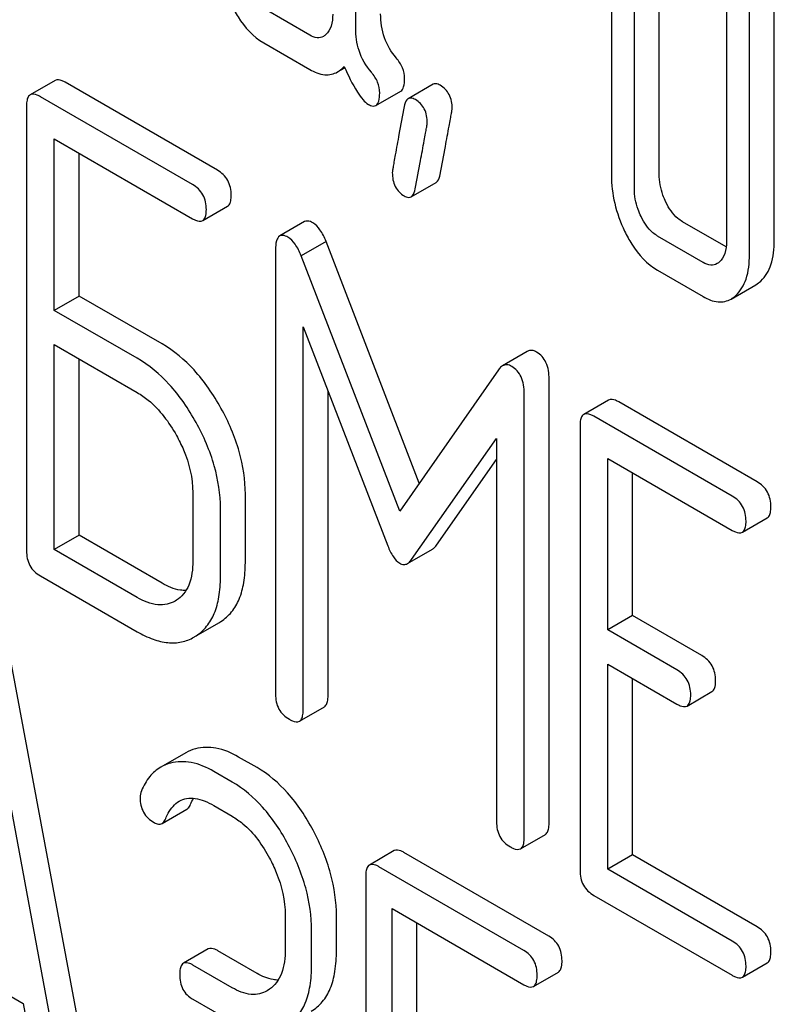
# Model space of a CAD drawing. Units: millimetres. Extents: x 0 to 4200, y 0 to 2970.
# Drawn here: x 3276 to 3283, y 2148 to 2156 of the extents above; entities that cross this region are included whole.
import ezdxf

# ---------------------------------------------------------------- set-up
doc = ezdxf.new("R2010")
doc.units = ezdxf.units.MM
doc.header["$LTSCALE"] = 231
doc.layers.get('0').update_dxf_attribs({"linetype": 'CONTINUOUS'})

msp = doc.modelspace()

# ---------------------------------------------------------------- linework, layer by layer
at = {"color": 7, "linetype": 'Continuous'}
for p, q in [((3278.9655, 2156.1648), (3278.9655, 2158.3593)), ((3282.5341, 2154.3553), (3282.5341, 2157.2734)), ((3282.322, 2154.2328), (3282.322, 2157.151)), ((3281.5533, 2154.9216), (3281.5533, 2156.6725)), ((3281.145, 2156.6633), (3281.145, 2154.9124)), ((3281.3411, 2154.7991), (3281.3411, 2156.55)), ((3278.5731, 2156.1053), (3278.1808, 2156.3319)), ((3282.1258, 2156.3888), (3282.1258, 2154.3461)), ((3278.1808, 2156.04), (3278.5731, 2155.8135)), ((3278.8108, 2155.7926), (3278.8723, 2155.8281)), ((3276.4022, 2155.72), (3276.1901, 2155.5975)), ((3277.786, 2154.9549), (3276.4888, 2155.7039)), ((3279.6248, 2155.6868), (3279.4127, 2155.5643)), ((3277.5738, 2154.8325), (3276.2767, 2155.5814)), ((3279.1372, 2155.5063), (3279.3494, 2155.6288)), ((3276.1587, 2155.5036), (3276.1587, 2151.7099)), ((3276.3946, 2153.7595), (3276.3946, 2155.2215)), ((3276.3946, 2155.2215), (3277.5738, 2154.5407)), ((3276.6067, 2153.882), (3276.6067, 2155.099)), ((3279.438, 2154.728), (3279.6501, 2154.8504)), ((3277.6604, 2154.5245), (3277.8725, 2154.647)), ((3278.5296, 2154.516), (3278.3175, 2154.3936)), ((3282.1233, 2154.3007), (3281.7514, 2154.5154)), ((3278.7129, 2154.3469), (3278.5007, 2154.2244)), ((3279.5074, 2152.2865), (3278.7129, 2154.3469)), ((3281.9277, 2154.1686), (3281.5393, 2154.3929)), ((3278.2814, 2154.2751), (3278.2814, 2150.4874)), ((3279.3404, 2152.0471), (3278.5007, 2154.2244)), ((3281.5393, 2154.1011), (3281.9277, 2153.8768)), ((3282.1652, 2153.8561), (3282.3773, 2153.9786)), ((3276.6067, 2153.882), (3276.3946, 2153.7595)), ((3277.3143, 2153.4735), (3276.6067, 2153.882)), ((3277.1021, 2153.351), (3276.3946, 2153.7595)), ((3278.5172, 2150.3512), (3278.5172, 2153.6195)), ((3278.5172, 2153.6195), (3279.239, 2151.7525)), ((3276.3946, 2151.7197), (3276.3946, 2153.4677)), ((3276.3946, 2153.4677), (3277.1021, 2153.0592)), ((3280.4284, 2153.409), (3280.2162, 2153.2865)), ((3276.6067, 2151.8422), (3276.6067, 2153.3452)), ((3280.1824, 2153.2535), (3279.3404, 2152.0471)), ((3280.6138, 2149.3857), (3280.6138, 2153.1735)), ((3278.7294, 2150.4737), (3278.7294, 2153.0708)), ((3280.4017, 2149.2632), (3280.4017, 2153.051)), ((3281.1216, 2152.9953), (3280.9095, 2152.8728)), ((3282.3874, 2152.2983), (3281.2082, 2152.9792)), ((3282.1753, 2152.1759), (3280.996, 2152.8567)), ((3280.8781, 2152.7789), (3280.8781, 2148.9853)), ((3279.4418, 2151.6354), (3280.1659, 2152.6677)), ((3280.1659, 2152.6677), (3280.1659, 2149.3994)), ((3279.6539, 2151.7579), (3280.1659, 2152.4878)), ((3281.114, 2151.0348), (3281.114, 2152.4968)), ((3281.114, 2152.4968), (3282.1753, 2151.8841)), ((3281.3261, 2151.1573), (3281.3261, 2152.3743)), ((3277.5762, 2152.2048), (3277.5762, 2151.6211)), ((3278.0242, 2151.6074), (3278.0242, 2152.1911)), ((3277.8121, 2151.485), (3277.8121, 2152.0686)), ((3282.2618, 2151.8679), (3282.474, 2151.9904)), ((3276.6067, 2151.8422), (3276.3946, 2151.7197)), ((3277.3143, 2151.4337), (3276.6067, 2151.8422)), ((3277.1021, 2151.3112), (3276.3946, 2151.7197)), ((3279.4065, 2151.6006), (3279.6186, 2151.7231)), ((3276.2767, 2151.4959), (3277.1021, 2151.0194)), ((3277.4365, 2151.2881), (3277.4252, 2151.2813)), ((3281.3261, 2151.1573), (3281.114, 2151.0348)), ((3281.9157, 2150.8169), (3281.3261, 2151.1573)), ((3277.5863, 2150.9735), (3277.7984, 2151.0959)), ((3277.7984, 2151.0959), (3277.816, 2151.1068)), ((3277.5863, 2150.9735), (3277.6039, 2150.9843)), ((3281.7036, 2150.6944), (3281.114, 2151.0348)), ((3276.7792, 2146.7385), (3275.992, 2150.9574)), ((3276.567, 2146.616), (3275.7798, 2150.835)), ((3281.114, 2148.995), (3281.114, 2150.743)), ((3281.114, 2150.743), (3281.7036, 2150.4026)), ((3281.3261, 2149.1175), (3281.3261, 2150.6205)), ((3281.7901, 2150.3864), (3282.0023, 2150.5089)), ((3278.4859, 2150.2572), (3278.698, 2150.3797)), ((3277.5161, 2149.9885), (3277.3039, 2149.866)), ((3278.1242, 2149.8607), (3277.9668, 2149.9515)), ((3277.9121, 2149.7382), (3277.7546, 2149.8291)), ((3277.7546, 2149.5373), (3277.9121, 2149.4464)), ((3277.314, 2149.3853), (3277.5262, 2149.5078)), ((3280.3703, 2149.1693), (3280.5824, 2149.2918)), ((3279.2936, 2149.1533), (3279.0815, 2149.0308)), ((3280.6118, 2148.4245), (3279.3748, 2149.1387)), ((3281.3261, 2149.1175), (3281.114, 2148.995)), ((3282.3874, 2148.5047), (3281.3261, 2149.1175)), ((3280.3997, 2148.302), (3279.1626, 2149.0162)), ((3282.1753, 2148.3823), (3281.114, 2148.995)), ((3279.0502, 2148.9352), (3279.0502, 2145.1416)), ((3280.996, 2148.7713), (3282.1753, 2148.0904)), ((3279.2751, 2147.1974), (3279.2751, 2148.6594)), ((3279.2751, 2148.6594), (3280.3997, 2148.0102)), ((3278.3642, 2148.6017), (3278.3642, 2148.3099)), ((3278.8012, 2148.3025), (3278.8012, 2148.5943)), ((3279.4872, 2147.3199), (3279.4872, 2148.537)), ((3278.5891, 2148.18), (3278.5891, 2148.4719)), ((3275.213, 2148.3812), (3276.1307, 2147.8514)), ((3277.7079, 2148.315), (3277.4958, 2148.1925)), ((3278.1242, 2148.1068), (3277.7891, 2148.3003)), ((3282.2618, 2148.0743), (3282.474, 2148.1968)), ((3277.9121, 2147.9844), (3277.5769, 2148.1778)), ((3280.4808, 2147.9955), (3280.693, 2148.118)), ((3278.2315, 2147.9721), (3278.2093, 2147.9578)), ((3277.5769, 2147.886), (3277.9121, 2147.6925)), ((3276.1307, 2147.8514), (3276.3511, 2146.6648))]:
    msp.add_line(p, q, dxfattribs=at)
for points, knots in [([(3277.9022, 2156.3701), (3277.9204, 2156.3327), (3277.9892, 2156.2055), (3278.0912, 2156.0918), (3278.1808, 2156.04)], [0, 0, 0, 0, 0.286853, 1, 1, 1, 1]), ([(3278.7693, 2156.2839), (3278.7693, 2156.2498), (3278.7642, 2156.1865), (3278.7313, 2156.1297), (3278.7105, 2156.1107)], [0, 0, 0, 0, 0.547633, 1, 1, 1, 1]), ([(3279.3107, 2155.9118), (3279.2676, 2155.9624), (3279.197, 2156.0819), (3279.1776, 2156.2188), (3279.1776, 2156.2873)], [0, 0, 0, 0, 0.492675, 1, 1, 1, 1]), ([(3279.0986, 2155.7893), (3279.0524, 2155.8434), (3278.9832, 2155.9644), (3278.9655, 2156.1009), (3278.9655, 2156.1648)], [0, 0, 0, 0, 0.526815, 1, 1, 1, 1]), ([(3278.69, 2156.0956), (3278.6743, 2156.0865), (3278.6316, 2156.0771), (3278.5926, 2156.0941), (3278.5731, 2156.1053)], [0, 0, 0, 0, 0.448125, 1, 1, 1, 1]), ([(3279.3816, 2155.7347), (3279.3816, 2155.7659), (3279.3691, 2155.8313), (3279.3325, 2155.8863), (3279.3107, 2155.9118)], [0, 0, 0, 0, 0.481875, 1, 1, 1, 1]), ([(3278.8108, 2155.7926), (3278.8158, 2155.7955), (3278.8365, 2155.8087), (3278.8548, 2155.8254), (3278.8674, 2155.8392)], [0, 0, 0, 0, 0.23753, 1, 1, 1, 1]), ([(3278.8674, 2155.8392), (3278.9002, 2155.7643), (3278.947, 2155.6646), (3279.0214, 2155.5591), (3279.0563, 2155.5258), (3279.0734, 2155.516)], [0, 0, 0, 0, 0.633267, 0.847179, 1, 1, 1, 1]), ([(3278.5731, 2155.8135), (3278.6122, 2155.791), (3278.691, 2155.7565), (3278.7783, 2155.7738), (3278.8108, 2155.7926)], [0, 0, 0, 0, 0.545669, 1, 1, 1, 1]), ([(3279.1695, 2155.6122), (3279.1695, 2155.6434), (3279.1569, 2155.7088), (3279.1204, 2155.7638), (3279.0986, 2155.7893)], [0, 0, 0, 0, 0.481875, 1, 1, 1, 1]), ([(3276.4888, 2155.7039), (3276.4801, 2155.7089), (3276.4544, 2155.7224), (3276.4194, 2155.7299), (3276.4022, 2155.72)], [0, 0, 0, 0, 0.336007, 1, 1, 1, 1]), ([(3279.3494, 2155.6288), (3279.3618, 2155.6359), (3279.3807, 2155.6736), (3279.3816, 2155.7111), (3279.3816, 2155.7347)], [0, 0, 0, 0, 0.37758, 1, 1, 1, 1]), ([(3279.6857, 2155.6788), (3279.68, 2155.6821), (3279.6617, 2155.6916), (3279.6373, 2155.6939), (3279.6248, 2155.6868)], [0, 0, 0, 0, 0.314966, 1, 1, 1, 1]), ([(3279.7877, 2155.4798), (3279.7877, 2155.5208), (3279.775, 2155.6012), (3279.7173, 2155.6605), (3279.6857, 2155.6788)], [0, 0, 0, 0, 0.52856, 1, 1, 1, 1]), ([(3276.1901, 2155.5975), (3276.1847, 2155.5944), (3276.1713, 2155.5813), (3276.1603, 2155.5478), (3276.1587, 2155.5198), (3276.1587, 2155.5036)], [0, 0, 0, 0, 0.183167, 0.525646, 1, 1, 1, 1]), ([(3276.2767, 2155.5814), (3276.2679, 2155.5864), (3276.2423, 2155.6), (3276.2073, 2155.6074), (3276.1901, 2155.5975)], [0, 0, 0, 0, 0.336007, 1, 1, 1, 1]), ([(3279.1372, 2155.5063), (3279.1496, 2155.5134), (3279.1685, 2155.5511), (3279.1695, 2155.5886), (3279.1695, 2155.6122)], [0, 0, 0, 0, 0.37758, 1, 1, 1, 1]), ([(3279.0734, 2155.516), (3279.0795, 2155.5124), (3279.0986, 2155.5024), (3279.1243, 2155.4988), (3279.1372, 2155.5063)], [0, 0, 0, 0, 0.320911, 1, 1, 1, 1]), ([(3279.3784, 2155.4978), (3279.3635, 2155.4184), (3279.338, 2155.2812), (3279.309, 2155.1231), (3279.2925, 2155.0292), (3279.2844, 2154.9831), (3279.28, 2154.9532), (3279.2774, 2154.9388), (3279.2774, 2154.9342)], [0, 0, 0, 0, 0.423366, 0.731143, 0.841687, 0.923337, 0.976099, 1, 1, 1, 1]), ([(3279.4127, 2155.5643), (3279.4084, 2155.5618), (3279.389, 2155.5447), (3279.3822, 2155.5179), (3279.3784, 2155.4978)], [0, 0, 0, 0, 0.194026, 1, 1, 1, 1]), ([(3279.4736, 2155.5563), (3279.4679, 2155.5596), (3279.4496, 2155.5692), (3279.4251, 2155.5715), (3279.4127, 2155.5643)], [0, 0, 0, 0, 0.314966, 1, 1, 1, 1]), ([(3279.5756, 2155.3573), (3279.5756, 2155.3983), (3279.5629, 2155.4787), (3279.5052, 2155.5381), (3279.4736, 2155.5563)], [0, 0, 0, 0, 0.52856, 1, 1, 1, 1]), ([(3279.6848, 2154.918), (3279.6996, 2154.9977), (3279.7252, 2155.1349), (3279.7549, 2155.2927), (3279.772, 2155.386), (3279.7804, 2155.4316), (3279.785, 2155.461), (3279.7877, 2155.4753), (3279.7877, 2155.4798)], [0, 0, 0, 0, 0.42567, 0.733186, 0.84312, 0.924097, 0.976316, 1, 1, 1, 1]), ([(3279.4727, 2154.7955), (3279.4875, 2154.8752), (3279.5131, 2155.0124), (3279.5427, 2155.1702), (3279.5598, 2155.2635), (3279.5683, 2155.3091), (3279.5729, 2155.3385), (3279.5756, 2155.3528), (3279.5756, 2155.3573)], [0, 0, 0, 0, 0.42567, 0.733186, 0.84312, 0.924097, 0.976316, 1, 1, 1, 1]), ([(3277.9039, 2154.7409), (3277.9039, 2154.7842), (3277.8871, 2154.8721), (3277.8219, 2154.9342), (3277.786, 2154.9549)], [0, 0, 0, 0, 0.510528, 1, 1, 1, 1]), ([(3279.2774, 2154.9342), (3279.2774, 2154.8934), (3279.2892, 2154.8127), (3279.3476, 2154.7536), (3279.3794, 2154.7352)], [0, 0, 0, 0, 0.525552, 1, 1, 1, 1]), ([(3279.6501, 2154.8504), (3279.6544, 2154.8529), (3279.6742, 2154.8704), (3279.681, 2154.8975), (3279.6848, 2154.918)], [0, 0, 0, 0, 0.192422, 1, 1, 1, 1]), ([(3281.145, 2154.9124), (3281.145, 2154.8319), (3281.1646, 2154.6667), (3281.2218, 2154.5107), (3281.2583, 2154.4348)], [0, 0, 0, 0, 0.4883, 1, 1, 1, 1]), ([(3281.6102, 2154.6815), (3281.6007, 2154.7011), (3281.5681, 2154.7771), (3281.5533, 2154.8607), (3281.5533, 2154.9216)], [0, 0, 0, 0, 0.263588, 1, 1, 1, 1]), ([(3277.6918, 2154.6185), (3277.6918, 2154.6617), (3277.675, 2154.7496), (3277.6097, 2154.8117), (3277.5738, 2154.8325)], [0, 0, 0, 0, 0.510528, 1, 1, 1, 1]), ([(3277.8725, 2154.647), (3277.8779, 2154.6501), (3277.8912, 2154.663), (3277.9023, 2154.6965), (3277.9039, 2154.7246), (3277.9039, 2154.7409)], [0, 0, 0, 0, 0.180941, 0.521783, 1, 1, 1, 1]), ([(3279.438, 2154.728), (3279.4423, 2154.7304), (3279.462, 2154.7479), (3279.4688, 2154.7751), (3279.4727, 2154.7955)], [0, 0, 0, 0, 0.192422, 1, 1, 1, 1]), ([(3281.398, 2154.5591), (3281.3883, 2154.5791), (3281.3558, 2154.6551), (3281.3411, 2154.7387), (3281.3411, 2154.7991)], [0, 0, 0, 0, 0.269171, 1, 1, 1, 1]), ([(3279.3794, 2154.7352), (3279.3849, 2154.7321), (3279.4024, 2154.7229), (3279.426, 2154.721), (3279.438, 2154.728)], [0, 0, 0, 0, 0.311644, 1, 1, 1, 1]), ([(3281.7514, 2154.5154), (3281.7374, 2154.5235), (3281.6772, 2154.5661), (3281.6351, 2154.6301), (3281.6102, 2154.6815)], [0, 0, 0, 0, 0.220711, 1, 1, 1, 1]), ([(3277.6604, 2154.5245), (3277.6657, 2154.5276), (3277.679, 2154.5405), (3277.6901, 2154.574), (3277.6918, 2154.6021), (3277.6918, 2154.6185)], [0, 0, 0, 0, 0.180941, 0.521783, 1, 1, 1, 1]), ([(3277.5738, 2154.5407), (3277.5825, 2154.5357), (3277.6081, 2154.5221), (3277.6431, 2154.5145), (3277.6604, 2154.5245)], [0, 0, 0, 0, 0.33283, 1, 1, 1, 1]), ([(3278.5997, 2154.5056), (3278.5929, 2154.5095), (3278.572, 2154.5205), (3278.5438, 2154.5242), (3278.5296, 2154.516)], [0, 0, 0, 0, 0.322147, 1, 1, 1, 1]), ([(3278.7129, 2154.3469), (3278.6985, 2154.3818), (3278.6698, 2154.4412), (3278.6239, 2154.4916), (3278.5997, 2154.5056)], [0, 0, 0, 0, 0.575062, 1, 1, 1, 1]), ([(3281.5393, 2154.3929), (3281.5248, 2154.4013), (3281.4647, 2154.4441), (3281.4227, 2154.5081), (3281.398, 2154.5591)], [0, 0, 0, 0, 0.228071, 1, 1, 1, 1]), ([(3278.3875, 2154.3831), (3278.3808, 2154.387), (3278.3599, 2154.398), (3278.3317, 2154.4017), (3278.3175, 2154.3936)], [0, 0, 0, 0, 0.322147, 1, 1, 1, 1]), ([(3281.2583, 2154.4348), (3281.2765, 2154.3967), (3281.3458, 2154.2682), (3281.4489, 2154.1533), (3281.5393, 2154.1011)], [0, 0, 0, 0, 0.287821, 1, 1, 1, 1]), ([(3278.3175, 2154.3936), (3278.3035, 2154.3855), (3278.2826, 2154.3433), (3278.2814, 2154.3014), (3278.2814, 2154.2751)], [0, 0, 0, 0, 0.380784, 1, 1, 1, 1]), ([(3278.5007, 2154.2244), (3278.4864, 2154.2594), (3278.4577, 2154.3187), (3278.4117, 2154.3691), (3278.3875, 2154.3831)], [0, 0, 0, 0, 0.575062, 1, 1, 1, 1]), ([(3282.1258, 2154.3461), (3282.1258, 2154.3119), (3282.1207, 2154.2487), (3282.0878, 2154.1918), (3282.067, 2154.1728)], [0, 0, 0, 0, 0.547633, 1, 1, 1, 1]), ([(3282.4189, 2154.0096), (3282.4588, 2154.0468), (3282.523, 2154.16), (3282.5341, 2154.2858), (3282.5341, 2154.3553)], [0, 0, 0, 0, 0.439641, 1, 1, 1, 1]), ([(3282.2068, 2153.8872), (3282.2467, 2153.9243), (3282.3109, 2154.0375), (3282.322, 2154.1633), (3282.322, 2154.2328)], [0, 0, 0, 0, 0.439641, 1, 1, 1, 1]), ([(3282.0466, 2154.1578), (3282.0306, 2154.1486), (3281.987, 2154.1395), (3281.9475, 2154.1572), (3281.9277, 2154.1686)], [0, 0, 0, 0, 0.44743, 1, 1, 1, 1]), ([(3281.9277, 2153.8768), (3281.9666, 2153.8543), (3282.0455, 2153.8197), (3282.1326, 2153.8373), (3282.1652, 2153.8561)], [0, 0, 0, 0, 0.544579, 1, 1, 1, 1]), ([(3277.816, 2152.9262), (3277.7518, 2153.0422), (3277.6103, 2153.2509), (3277.4157, 2153.4149), (3277.3143, 2153.4735)], [0, 0, 0, 0, 0.530892, 1, 1, 1, 1]), ([(3280.5077, 2153.404), (3280.4949, 2153.4114), (3280.4682, 2153.4223), (3280.4395, 2153.4154), (3280.4284, 2153.409)], [0, 0, 0, 0, 0.535002, 1, 1, 1, 1]), ([(3280.6138, 2153.1735), (3280.6138, 2153.2215), (3280.6035, 2153.3121), (3280.5422, 2153.3841), (3280.5077, 2153.404)], [0, 0, 0, 0, 0.54668, 1, 1, 1, 1]), ([(3277.6039, 2152.8038), (3277.5396, 2152.9197), (3277.3982, 2153.1285), (3277.2036, 2153.2924), (3277.1021, 2153.351)], [0, 0, 0, 0, 0.530892, 1, 1, 1, 1]), ([(3280.2162, 2153.2865), (3280.2131, 2153.2847), (3280.2, 2153.2758), (3280.1894, 2153.2636), (3280.1824, 2153.2535)], [0, 0, 0, 0, 0.226788, 1, 1, 1, 1]), ([(3280.2956, 2153.2815), (3280.2828, 2153.2889), (3280.256, 2153.2998), (3280.2273, 2153.2929), (3280.2162, 2153.2865)], [0, 0, 0, 0, 0.535002, 1, 1, 1, 1]), ([(3280.4017, 2153.051), (3280.4017, 2153.099), (3280.3914, 2153.1897), (3280.33, 2153.2616), (3280.2956, 2153.2815)], [0, 0, 0, 0, 0.54668, 1, 1, 1, 1]), ([(3277.1021, 2153.0592), (3277.1351, 2153.0402), (3277.2722, 2152.9444), (3277.3741, 2152.8055), (3277.4365, 2152.6932)], [0, 0, 0, 0, 0.228368, 1, 1, 1, 1]), ([(3281.2082, 2152.9792), (3281.1995, 2152.9842), (3281.1738, 2152.9978), (3281.1388, 2153.0052), (3281.1216, 2152.9953)], [0, 0, 0, 0, 0.336007, 1, 1, 1, 1]), ([(3278.0242, 2152.1911), (3278.0242, 2152.3138), (3277.9844, 2152.5713), (3277.881, 2152.809), (3277.816, 2152.9262)], [0, 0, 0, 0, 0.477956, 1, 1, 1, 1]), ([(3280.9095, 2152.8728), (3280.9041, 2152.8697), (3280.8907, 2152.8567), (3280.8797, 2152.8231), (3280.8781, 2152.7951), (3280.8781, 2152.7789)], [0, 0, 0, 0, 0.183167, 0.525646, 1, 1, 1, 1]), ([(3280.996, 2152.8567), (3280.9873, 2152.8617), (3280.9617, 2152.8753), (3280.9267, 2152.8828), (3280.9095, 2152.8728)], [0, 0, 0, 0, 0.336007, 1, 1, 1, 1]), ([(3277.8121, 2152.0686), (3277.8121, 2152.1913), (3277.7723, 2152.4489), (3277.6689, 2152.6865), (3277.6039, 2152.8038)], [0, 0, 0, 0, 0.477956, 1, 1, 1, 1]), ([(3277.4365, 2152.6932), (3277.4586, 2152.6534), (3277.5342, 2152.5009), (3277.5762, 2152.3295), (3277.5762, 2152.2048)], [0, 0, 0, 0, 0.267907, 1, 1, 1, 1]), ([(3282.5054, 2152.0844), (3282.5054, 2152.1276), (3282.4886, 2152.2155), (3282.4233, 2152.2776), (3282.3874, 2152.2983)], [0, 0, 0, 0, 0.510528, 1, 1, 1, 1]), ([(3282.2932, 2151.9619), (3282.2932, 2152.0051), (3282.2764, 2152.093), (3282.2112, 2152.1551), (3282.1753, 2152.1759)], [0, 0, 0, 0, 0.510528, 1, 1, 1, 1]), ([(3282.474, 2151.9904), (3282.4793, 2151.9935), (3282.4926, 2152.0064), (3282.5037, 2152.0399), (3282.5054, 2152.068), (3282.5054, 2152.0844)], [0, 0, 0, 0, 0.180941, 0.521783, 1, 1, 1, 1]), ([(3282.1753, 2151.8841), (3282.1839, 2151.8791), (3282.2096, 2151.8655), (3282.2446, 2151.8579), (3282.2618, 2151.8679)], [0, 0, 0, 0, 0.33283, 1, 1, 1, 1]), ([(3282.2618, 2151.8679), (3282.2672, 2151.871), (3282.2805, 2151.8839), (3282.2916, 2151.9174), (3282.2932, 2151.9455), (3282.2932, 2151.9619)], [0, 0, 0, 0, 0.180941, 0.521783, 1, 1, 1, 1]), ([(3279.239, 2151.7525), (3279.2511, 2151.7192), (3279.2762, 2151.6634), (3279.3184, 2151.6162), (3279.3404, 2151.6035)], [0, 0, 0, 0, 0.58272, 1, 1, 1, 1]), ([(3279.6186, 2151.7231), (3279.6218, 2151.7249), (3279.6355, 2151.7343), (3279.6465, 2151.7473), (3279.6539, 2151.7579)], [0, 0, 0, 0, 0.219345, 1, 1, 1, 1]), ([(3276.1587, 2151.7099), (3276.1587, 2151.6666), (3276.1738, 2151.5778), (3276.2407, 2151.5167), (3276.2767, 2151.4959)], [0, 0, 0, 0, 0.510804, 1, 1, 1, 1]), ([(3279.4065, 2151.6006), (3279.4097, 2151.6024), (3279.4234, 2151.6118), (3279.4343, 2151.6248), (3279.4418, 2151.6354)], [0, 0, 0, 0, 0.219345, 1, 1, 1, 1]), ([(3277.5762, 2151.6211), (3277.5762, 2151.5524), (3277.5652, 2151.4514), (3277.5023, 2151.3411), (3277.4593, 2151.3029), (3277.4365, 2151.2881)], [0, 0, 0, 0, 0.548996, 0.782804, 1, 1, 1, 1]), ([(3277.816, 2151.1068), (3277.8501, 2151.1288), (3277.9132, 2151.1857), (3277.9794, 2151.3017), (3278.0174, 2151.4457), (3278.0242, 2151.5509), (3278.0242, 2151.6074)], [0, 0, 0, 0, 0.215521, 0.442605, 0.699637, 1, 1, 1, 1]), ([(3279.3404, 2151.6035), (3279.3508, 2151.5975), (3279.3733, 2151.5887), (3279.397, 2151.5951), (3279.4065, 2151.6006)], [0, 0, 0, 0, 0.522303, 1, 1, 1, 1]), ([(3277.6039, 2150.9843), (3277.6379, 2151.0064), (3277.7011, 2151.0633), (3277.7672, 2151.1792), (3277.8052, 2151.3232), (3277.8121, 2151.4284), (3277.8121, 2151.485)], [0, 0, 0, 0, 0.215521, 0.442605, 0.699637, 1, 1, 1, 1]), ([(3277.5175, 2151.3707), (3277.5017, 2151.3705), (3277.4301, 2151.3762), (3277.3624, 2151.4059), (3277.3143, 2151.4337)], [0, 0, 0, 0, 0.222186, 1, 1, 1, 1]), ([(3277.4252, 2151.2813), (3277.4038, 2151.2689), (3277.3557, 2151.2496), (3277.241, 2151.2439), (3277.1559, 2151.2802), (3277.1021, 2151.3112)], [0, 0, 0, 0, 0.218245, 0.450761, 1, 1, 1, 1]), ([(3277.1021, 2151.0194), (3277.1454, 2150.9944), (3277.2296, 2150.9533), (3277.3589, 2150.9212), (3277.4805, 2150.926), (3277.5534, 2150.9545), (3277.5863, 2150.9735)], [0, 0, 0, 0, 0.294462, 0.548203, 0.776475, 1, 1, 1, 1]), ([(3282.0337, 2150.6029), (3282.0337, 2150.6461), (3282.0169, 2150.734), (3281.9516, 2150.7961), (3281.9157, 2150.8169)], [0, 0, 0, 0, 0.510533, 1, 1, 1, 1]), ([(3281.8215, 2150.4804), (3281.8215, 2150.5236), (3281.8047, 2150.6115), (3281.7395, 2150.6737), (3281.7036, 2150.6944)], [0, 0, 0, 0, 0.510533, 1, 1, 1, 1]), ([(3282.0023, 2150.5089), (3282.0076, 2150.512), (3282.0209, 2150.5249), (3282.032, 2150.5584), (3282.0337, 2150.5865), (3282.0337, 2150.6029)], [0, 0, 0, 0, 0.180943, 0.521785, 1, 1, 1, 1]), ([(3278.2814, 2150.4874), (3278.2814, 2150.444), (3278.2964, 2150.3552), (3278.3634, 2150.2941), (3278.3993, 2150.2734)], [0, 0, 0, 0, 0.5108, 1, 1, 1, 1]), ([(3278.698, 2150.3797), (3278.7034, 2150.3828), (3278.7167, 2150.3957), (3278.7278, 2150.4292), (3278.7294, 2150.4573), (3278.7294, 2150.4737)], [0, 0, 0, 0, 0.180942, 0.521785, 1, 1, 1, 1]), ([(3281.7901, 2150.3864), (3281.7955, 2150.3895), (3281.8088, 2150.4024), (3281.8199, 2150.436), (3281.8215, 2150.464), (3281.8215, 2150.4804)], [0, 0, 0, 0, 0.180943, 0.521785, 1, 1, 1, 1]), ([(3281.7036, 2150.4026), (3281.7122, 2150.3976), (3281.7379, 2150.384), (3281.7729, 2150.3765), (3281.7901, 2150.3864)], [0, 0, 0, 0, 0.332825, 1, 1, 1, 1]), ([(3278.4859, 2150.2572), (3278.4912, 2150.2603), (3278.5045, 2150.2732), (3278.5156, 2150.3068), (3278.5172, 2150.3348), (3278.5172, 2150.3512)], [0, 0, 0, 0, 0.180942, 0.521785, 1, 1, 1, 1]), ([(3278.3993, 2150.2734), (3278.4079, 2150.2684), (3278.4336, 2150.2548), (3278.4686, 2150.2473), (3278.4859, 2150.2572)], [0, 0, 0, 0, 0.332825, 1, 1, 1, 1]), ([(3277.9668, 2149.9515), (3277.907, 2149.986), (3277.7872, 2150.038), (3277.6548, 2150.0359), (3277.5979, 2150.0215)], [0, 0, 0, 0, 0.540244, 1, 1, 1, 1]), ([(3277.7546, 2149.8291), (3277.6949, 2149.8636), (3277.5751, 2149.9156), (3277.4427, 2149.9134), (3277.3858, 2149.899)], [0, 0, 0, 0, 0.540244, 1, 1, 1, 1]), ([(3277.3039, 2149.866), (3277.2678, 2149.8451), (3277.2001, 2149.7846), (3277.1563, 2149.7063), (3277.1376, 2149.6634)], [0, 0, 0, 0, 0.471557, 1, 1, 1, 1]), ([(3278.6022, 2149.3264), (3278.5415, 2149.4402), (3278.4082, 2149.6441), (3278.2215, 2149.8045), (3278.1242, 2149.8607)], [0, 0, 0, 0, 0.534262, 1, 1, 1, 1]), ([(3278.39, 2149.204), (3278.3294, 2149.3177), (3278.1961, 2149.5216), (3278.0094, 2149.682), (3277.9121, 2149.7382)], [0, 0, 0, 0, 0.534262, 1, 1, 1, 1]), ([(3277.1271, 2149.6048), (3277.1271, 2149.5622), (3277.1433, 2149.4741), (3277.2101, 2149.4139), (3277.2463, 2149.393)], [0, 0, 0, 0, 0.504928, 1, 1, 1, 1]), ([(3277.3453, 2149.4263), (3277.3518, 2149.442), (3277.3783, 2149.4994), (3277.4208, 2149.5524), (3277.4611, 2149.5756)], [0, 0, 0, 0, 0.268146, 1, 1, 1, 1]), ([(3277.4611, 2149.5756), (3277.4803, 2149.5868), (3277.5251, 2149.6026), (3277.5995, 2149.6011), (3277.6778, 2149.5779), (3277.7288, 2149.5522), (3277.7546, 2149.5373)], [0, 0, 0, 0, 0.215272, 0.448538, 0.710398, 1, 1, 1, 1]), ([(3277.5262, 2149.5078), (3277.5294, 2149.5097), (3277.5434, 2149.5201), (3277.5523, 2149.5361), (3277.5575, 2149.5487)], [0, 0, 0, 0, 0.214823, 1, 1, 1, 1]), ([(3277.2463, 2149.393), (3277.2577, 2149.3864), (3277.2798, 2149.3762), (3277.305, 2149.3801), (3277.314, 2149.3853)], [0, 0, 0, 0, 0.557521, 1, 1, 1, 1]), ([(3277.314, 2149.3853), (3277.3173, 2149.3872), (3277.3313, 2149.3977), (3277.3402, 2149.4136), (3277.3453, 2149.4263)], [0, 0, 0, 0, 0.214823, 1, 1, 1, 1]), ([(3277.9121, 2149.4464), (3277.9439, 2149.428), (3278.0759, 2149.3347), (3278.1719, 2149.1985), (3278.2303, 2149.089)], [0, 0, 0, 0, 0.228247, 1, 1, 1, 1]), ([(3280.1659, 2149.3994), (3280.1659, 2149.356), (3280.1809, 2149.2672), (3280.2478, 2149.2062), (3280.2838, 2149.1854)], [0, 0, 0, 0, 0.5108, 1, 1, 1, 1]), ([(3280.5824, 2149.2918), (3280.5878, 2149.2949), (3280.6011, 2149.3077), (3280.6122, 2149.3413), (3280.6138, 2149.3693), (3280.6138, 2149.3857)], [0, 0, 0, 0, 0.180942, 0.521785, 1, 1, 1, 1]), ([(3278.8012, 2148.5943), (3278.8012, 2148.7166), (3278.7637, 2148.9722), (3278.6646, 2149.2095), (3278.6022, 2149.3264)], [0, 0, 0, 0, 0.479728, 1, 1, 1, 1]), ([(3278.5891, 2148.4719), (3278.5891, 2148.5941), (3278.5516, 2148.8497), (3278.4524, 2149.087), (3278.39, 2149.204)], [0, 0, 0, 0, 0.479728, 1, 1, 1, 1]), ([(3280.3703, 2149.1693), (3280.3757, 2149.1724), (3280.389, 2149.1853), (3280.4001, 2149.2188), (3280.4017, 2149.2469), (3280.4017, 2149.2632)], [0, 0, 0, 0, 0.180942, 0.521785, 1, 1, 1, 1]), ([(3279.3748, 2149.1387), (3279.3667, 2149.1433), (3279.3426, 2149.1561), (3279.3098, 2149.1626), (3279.2936, 2149.1533)], [0, 0, 0, 0, 0.333882, 1, 1, 1, 1]), ([(3280.2838, 2149.1854), (3280.2924, 2149.1804), (3280.318, 2149.1669), (3280.353, 2149.1593), (3280.3703, 2149.1693)], [0, 0, 0, 0, 0.332825, 1, 1, 1, 1]), ([(3278.2303, 2149.089), (3278.2517, 2149.0489), (3278.3244, 2148.8962), (3278.3642, 2148.7257), (3278.3642, 2148.6017)], [0, 0, 0, 0, 0.268061, 1, 1, 1, 1]), ([(3279.0815, 2149.0308), (3279.076, 2149.0277), (3279.0626, 2149.0144), (3279.0518, 2148.9803), (3279.0502, 2148.9518), (3279.0502, 2148.9352)], [0, 0, 0, 0, 0.180795, 0.522905, 1, 1, 1, 1]), ([(3279.1626, 2149.0162), (3279.1545, 2149.0209), (3279.1304, 2149.0336), (3279.0977, 2149.0402), (3279.0815, 2149.0308)], [0, 0, 0, 0, 0.333882, 1, 1, 1, 1]), ([(3280.8781, 2148.9853), (3280.8781, 2148.9419), (3280.8931, 2148.8531), (3280.9601, 2148.792), (3280.996, 2148.7713)], [0, 0, 0, 0, 0.510804, 1, 1, 1, 1]), ([(3282.5054, 2148.2907), (3282.5054, 2148.334), (3282.4886, 2148.4218), (3282.4233, 2148.484), (3282.3874, 2148.5047)], [0, 0, 0, 0, 0.510528, 1, 1, 1, 1]), ([(3280.7243, 2148.2136), (3280.7243, 2148.2565), (3280.7092, 2148.3424), (3280.6464, 2148.4045), (3280.6118, 2148.4245)], [0, 0, 0, 0, 0.517748, 1, 1, 1, 1]), ([(3282.2932, 2148.1683), (3282.2932, 2148.2115), (3282.2764, 2148.2994), (3282.2112, 2148.3615), (3282.1753, 2148.3823)], [0, 0, 0, 0, 0.510528, 1, 1, 1, 1]), ([(3277.7891, 2148.3003), (3277.781, 2148.305), (3277.7569, 2148.3177), (3277.7241, 2148.3243), (3277.7079, 2148.315)], [0, 0, 0, 0, 0.333882, 1, 1, 1, 1]), ([(3278.3642, 2148.3099), (3278.3642, 2148.2413), (3278.3537, 2148.1406), (3278.2946, 2148.0284), (3278.2535, 2147.988), (3278.2315, 2147.9721)], [0, 0, 0, 0, 0.548055, 0.78286, 1, 1, 1, 1]), ([(3278.5866, 2147.7856), (3278.6219, 2147.8061), (3278.6882, 2147.8618), (3278.7562, 2147.9808), (3278.7945, 2148.1315), (3278.8012, 2148.2424), (3278.8012, 2148.3025)], [0, 0, 0, 0, 0.209394, 0.432895, 0.691711, 1, 1, 1, 1]), ([(3280.5122, 2148.0911), (3280.5122, 2148.134), (3280.4971, 2148.22), (3280.4343, 2148.282), (3280.3997, 2148.302)], [0, 0, 0, 0, 0.517748, 1, 1, 1, 1]), ([(3282.474, 2148.1968), (3282.4793, 2148.1999), (3282.4926, 2148.2128), (3282.5037, 2148.2463), (3282.5054, 2148.2744), (3282.5054, 2148.2907)], [0, 0, 0, 0, 0.180941, 0.521783, 1, 1, 1, 1]), ([(3277.4958, 2148.1925), (3277.4903, 2148.1893), (3277.4769, 2148.1761), (3277.4661, 2148.1419), (3277.4645, 2148.1135), (3277.4645, 2148.0969)], [0, 0, 0, 0, 0.180795, 0.522905, 1, 1, 1, 1]), ([(3277.5769, 2148.1778), (3277.5688, 2148.1825), (3277.5448, 2148.1953), (3277.512, 2148.2018), (3277.4958, 2148.1925)], [0, 0, 0, 0, 0.333882, 1, 1, 1, 1]), ([(3280.693, 2148.118), (3280.6984, 2148.1211), (3280.7117, 2148.1342), (3280.7227, 2148.1683), (3280.7243, 2148.1969), (3280.7243, 2148.2136)], [0, 0, 0, 0, 0.178539, 0.518943, 1, 1, 1, 1]), ([(3278.3034, 2148.0495), (3278.2893, 2148.0497), (3278.2262, 2148.0561), (3278.1667, 2148.0823), (3278.1242, 2148.1068)], [0, 0, 0, 0, 0.223579, 1, 1, 1, 1]), ([(3278.3744, 2147.6632), (3278.4098, 2147.6836), (3278.476, 2147.7393), (3278.544, 2147.8583), (3278.5824, 2148.009), (3278.5891, 2148.1199), (3278.5891, 2148.18)], [0, 0, 0, 0, 0.209394, 0.432895, 0.691711, 1, 1, 1, 1]), ([(3282.2618, 2148.0743), (3282.2672, 2148.0774), (3282.2805, 2148.0903), (3282.2916, 2148.1238), (3282.2932, 2148.1519), (3282.2932, 2148.1683)], [0, 0, 0, 0, 0.180941, 0.521783, 1, 1, 1, 1]), ([(3277.4645, 2148.0969), (3277.4645, 2148.0538), (3277.4778, 2147.967), (3277.5423, 2147.906), (3277.5769, 2147.886)], [0, 0, 0, 0, 0.518199, 1, 1, 1, 1]), ([(3280.4808, 2147.9955), (3280.4862, 2147.9986), (3280.4996, 2148.0117), (3280.5105, 2148.0459), (3280.5122, 2148.0744), (3280.5122, 2148.0911)], [0, 0, 0, 0, 0.178539, 0.518943, 1, 1, 1, 1]), ([(3282.1753, 2148.0904), (3282.1839, 2148.0855), (3282.2096, 2148.0719), (3282.2446, 2148.0643), (3282.2618, 2148.0743)], [0, 0, 0, 0, 0.33283, 1, 1, 1, 1]), ([(3278.2093, 2147.9578), (3278.1896, 2147.9464), (3278.1454, 2147.9285), (3278.0399, 2147.9226), (3277.9615, 2147.9558), (3277.9121, 2147.9844)], [0, 0, 0, 0, 0.218453, 0.45087, 1, 1, 1, 1]), ([(3280.3997, 2148.0102), (3280.4077, 2148.0055), (3280.4318, 2147.9928), (3280.4646, 2147.9861), (3280.4808, 2147.9955)], [0, 0, 0, 0, 0.330789, 1, 1, 1, 1])]:
    msp.add_open_spline(points, degree=3, knots=knots, dxfattribs=at)
for points in [[(3278.7105, 2156.1107), (3278.7042, 2156.105), (3278.6974, 2156.0998), (3278.69, 2156.0956)], [(3282.067, 2154.1728), (3282.0608, 2154.1672), (3282.054, 2154.162), (3282.0466, 2154.1578)], [(3282.3773, 2153.9786), (3282.3923, 2153.9872), (3282.4062, 2153.9979), (3282.4189, 2154.0096)], [(3282.1652, 2153.8561), (3282.1802, 2153.8648), (3282.1941, 2153.8754), (3282.2068, 2153.8872)], [(3277.5979, 2150.0215), (3277.5694, 2150.0143), (3277.5415, 2150.0032), (3277.5161, 2149.9885)], [(3277.3858, 2149.899), (3277.3572, 2149.8918), (3277.3294, 2149.8807), (3277.3039, 2149.866)], [(3277.1376, 2149.6634), (3277.1297, 2149.6452), (3277.1271, 2149.6247), (3277.1271, 2149.6048)], [(3277.5575, 2149.5487), (3277.5646, 2149.5662), (3277.5727, 2149.5834), (3277.582, 2149.5999)]]:
    msp.add_open_spline(points, degree=3, dxfattribs=at)

doc.saveas('drawing.dxf')
